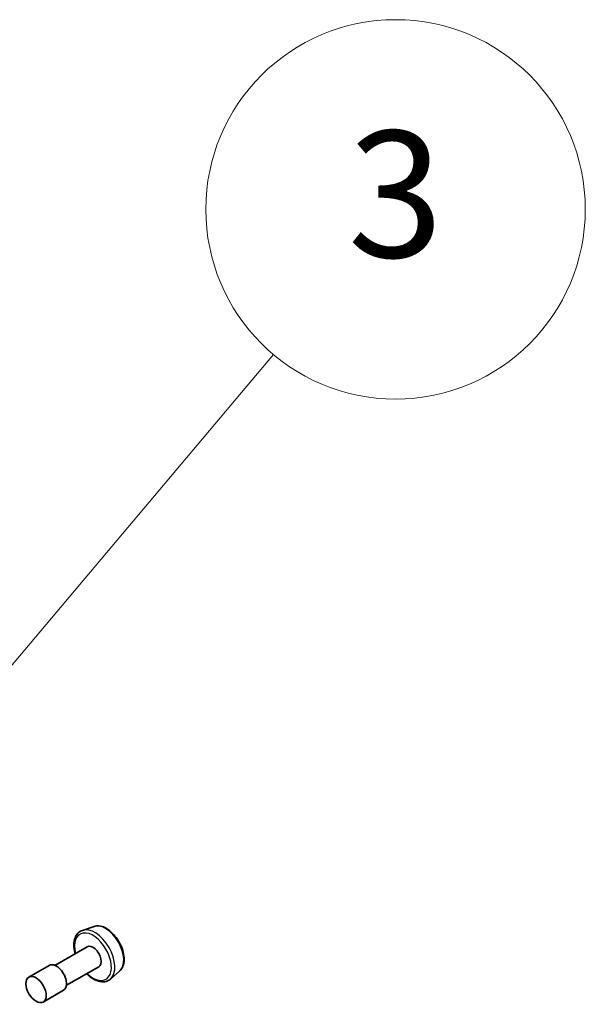
# Model space of a CAD drawing. Units: millimetres. Extents: x 36 to 9285, y 20 to 1847.
# Drawn here: x 934 to 957, y 336 to 375 of the extents above; entities that cross this region are included whole.
import ezdxf

# ---------------------------------------------------------------- set-up
doc = ezdxf.new("R2010")
doc.units = ezdxf.units.MM
doc.header["$LTSCALE"] = 2.5
for name, color, linetype, lineweight in [('Symbol (TK)', 100, 'Continuous', 18), ('Visible (ISO)', 7, 'Continuous', 35), ('Visible Narrow (ISO)', 7, 'Continuous', 25)]:
    doc.layers.add(name, color=color, linetype=linetype, lineweight=lineweight)
doc.styles.add('Note Text (TK2)', font='MS PGothic.ttf')

# ---------------------------------------------------------------- blocks, each defined once
blk = doc.blocks.new('Balloon11')
at = {"layer": 'Symbol (TK)', "color": 100}
for p, q in [((371.955, 137.93), (377.693, 144.749)), ((371.572, 138.252), (370.345, 136.017)), ((371.955, 137.93), (370.345, 136.017)), ((370.345, 136.017), (372.337, 137.608))]:
    blk.add_line(p, q, dxfattribs=at)
at = {"layer": 'Symbol (TK)'}
blk.add_circle((379.625, 147.044), 3, dxfattribs=at)
at = {"layer": 'Symbol (TK)', "color": 7, "insert": (379.625, 147.026), "char_height": 2, "attachment_point": 5, "style": 'Note Text (TK2)'}
blk.add_mtext('3', dxfattribs=at)

msp = doc.modelspace()

# ---------------------------------------------------------------- linework, layer by layer
at = {"layer": 'Visible (ISO)'}
for p, q in [((937.1432, 339.2608), (936.685, 339.1058)), ((936.8749, 338.4564), (935.599, 337.7198)), ((935.3718, 337.7198), (934.5682, 337.2559)), ((937.3295, 337.6691), (936.0536, 336.9325)), ((938.1602, 337.4992), (937.7969, 337.18)), ((935.94, 336.7357), (935.1364, 336.2717))]:
    msp.add_line(p, q, dxfattribs=at)
for centre, major_axis in [((937.1022, 338.0628), (0.2273, -0.3936)), ((935.6559, 337.2277), (0.2841, -0.4921))]:
    msp.add_ellipse(centre, major_axis=major_axis, ratio=0.5773503, start_param=0, end_param=3.1415927, dxfattribs=at)
msp.add_ellipse((934.8523, 336.7638), major_axis=(0.2841, -0.4921), ratio=0.5773503, dxfattribs=at)
for points, knots in [([(936.685, 339.1058), (936.6179, 339.0831), (936.5572, 339.0442), (936.4578, 338.9404), (936.4194, 338.8756), (936.3636, 338.7215), (936.3489, 338.6302), (936.3464, 338.4314), (936.36, 338.3231), (936.3898, 338.2021), (936.3927, 338.1909), (936.3957, 338.1797)], [3.8072277, 3.8072277, 3.8072277, 3.8072277, 4.0887248, 4.0887248, 4.3746877, 4.3746877, 4.6935321, 4.6935321, 5.027042, 5.027042, 5.0608534, 5.0608534, 5.0608534, 5.0608534]), ([(937.1432, 339.2608), (937.2047, 339.2816), (937.2715, 339.2879), (937.4155, 339.2735), (937.493, 339.2497), (937.6512, 339.1731), (937.7318, 339.1181), (937.8848, 338.9841), (937.9571, 338.9048), (938.0863, 338.7308), (938.1433, 338.6361), (938.237, 338.4401), (938.2736, 338.3388), (938.3228, 338.1385), (938.3352, 338.0395), (938.3328, 337.853), (938.3179, 337.7654), (938.2597, 337.6147), (938.2176, 337.5504), (938.1617, 337.5005), (938.1609, 337.4999), (938.1602, 337.4992)], [2.4759576, 2.4759576, 2.4759576, 2.4759576, 2.7544538, 2.7544538, 3.0662726, 3.0662726, 3.3999075, 3.3999075, 3.7342491, 3.7342491, 4.0663315, 4.0663315, 4.3981861, 4.3981861, 4.7320169, 4.7320169, 5.0667411, 5.0667411, 5.3834379, 5.3834379, 5.3876637, 5.3876637, 5.3876637, 5.3876637]), ([(936.8502, 337.3924), (936.8735, 337.3691), (936.8973, 337.3467), (937.0048, 337.252), (937.0928, 337.1917), (937.2708, 337.1046), (937.3611, 337.0776), (937.5308, 337.0645), (937.6109, 337.0762), (937.7241, 337.1254), (937.7627, 337.1499), (937.7969, 337.18)], [5.9250813, 5.9250813, 5.9250813, 5.9250813, 6.0214105, 6.0214105, 6.3544574, 6.3544574, 6.6870881, 6.6870881, 6.9979308, 6.9979308, 7.178707, 7.178707, 7.178707, 7.178707])]:
    msp.add_open_spline(points, degree=3, knots=knots, dxfattribs=at)
at = {"layer": 'Visible Narrow (ISO)'}
for centre, major_axis, start_param, end_param in [((937.1768, 338.1058), (0.5596, -0.9693), 0.1149433, 3.0266494), ((937.593, 338.3461), (-0.5119, 0.8866), 3.2565359, 6.168242), ((937.1022, 338.0628), (-0.5148, 0.8916), 2.0280788, 7.3966991)]:
    msp.add_ellipse(centre, major_axis=major_axis, ratio=0.5773503, start_param=start_param, end_param=end_param, dxfattribs=at)

# ---------------------------------------------------------------- block references
at = {"layer": 'Symbol (TK)', "xscale": 2.5, "yscale": 2.5, "zscale": 2.5}
msp.add_blockref('Balloon11', (0, 0), dxfattribs=at)

doc.saveas('drawing.dxf')
